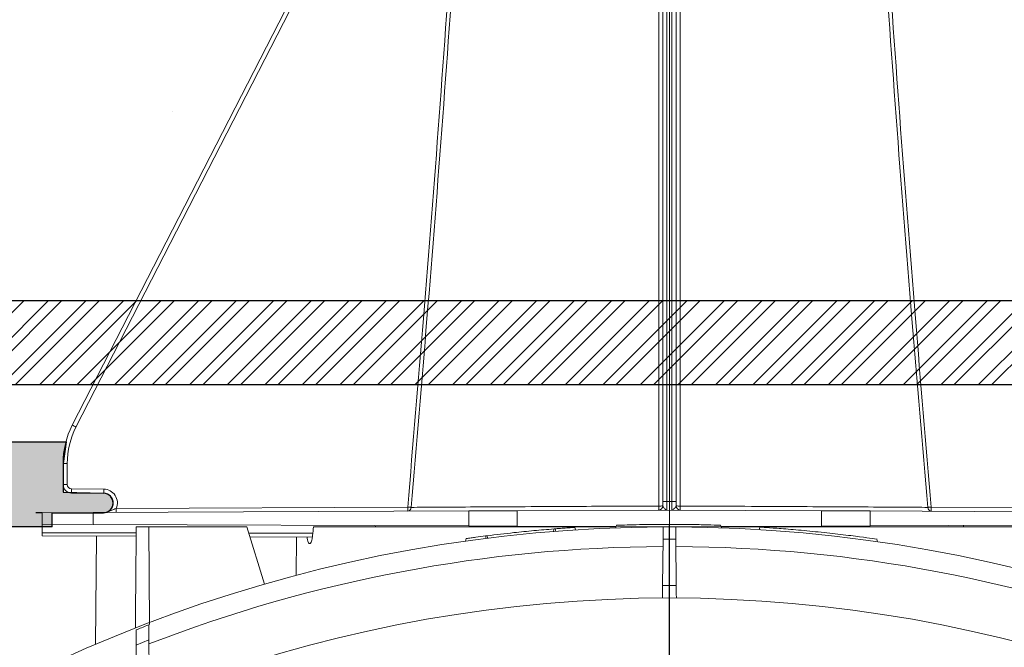
# Model space of a CAD drawing. Units: millimetres. Extents: x 0 to 3876, y 0 to 1808.
# Drawn here: x 1266 to 1384, y 1292 to 1367 of the extents above; entities that cross this region are included whole.
import ezdxf

# ---------------------------------------------------------------- set-up
doc = ezdxf.new("R2010")
doc.units = ezdxf.units.MM
doc.layers.add('SINGLE_ARTICLE_DRW', color=7, linetype='Continuous')
doc.styles.add('BEMSTIL', font='arial.ttf', dxfattribs={"width": 0.8})
doc.dimstyles.new('ACO wymiarowanie', dxfattribs={"dimscale": 10, "dimtxt": 3.5, "dimasz": 2.5, "dimexe": 1, "dimexo": 1, "dimgap": 1, "dimtad": 1, "dimdec": 0, "dimtxsty": 'BEMSTIL', "dimcen": 3, "dimclrd": 3, "dimclre": 3, "dimclrt": 2, "dimadec": 0, "dimazin": 0, "dimtfac": 0.875, "dimtdec": 0, "dimtmove": 0, "dimatfit": 0, "dimfxl": 0, "dimtolj": 1, "dimlwd": 25, "dimlwe": 25, "dimarcsym": 0})
pattern_1 = [(49.99999999999999, (61.10067597072339, -1111.546669844991), (91.092334498002, -7.969542769451543), [9.525, -104.775]), (355, (61.10067597072339, -1111.546669844991), (-17.62171071248467, 95.52842261951757), [7.62, -83.820292085]), (100.4514447, (68.69167947072339, -1112.210796594991), (73.47062354517664, 87.55887595609755), [8.095004399999997, -89.04512229999997]), (46.18420000000001, (61.10067597072339, -1086.146669844991), (135.539520446065, -21.02116396636357), [14.2875, -157.1625]), (96.63555760999994, (72.39562597072339, -1087.898419844991), (118.7020670257515, 123.7130622988608), [12.14251157, -133.56780408]), (351.1841511700001, (61.10067597072339, -1086.146669844991), (118.7020670324885, 123.7130622927663), [11.429983535, -125.72986596]), (21, (73.80067597072339, -1092.496669844991), (75.80719563456624, -51.1325990935438), [9.525, -104.775]), (326.0000000000001, (73.80067597072339, -1092.496669844991), (30.90101417382354, 92.09398306115963), [7.62, -83.82]), (71.45144499999999, (80.11794227072339, -1096.757719794991), (106.7082096393581, 40.96138444295262), [8.0950044, -89.04496879999999]), (37.50000000000001, (61.10067597072339, -1111.546669844991), (1.544301625295908, 42.27751943657655), [0, -82.804, 0, -85.09, 0, -84.1375]), (7.499999999999999, (61.10067597072339, -1111.546669844991), (33.40983125515287, 50.09028740905975), [0, -48.514, 0, -80.899, 0, -32.0675]), (327.5, (32.77967597072339, -1111.546669844991), (67.7952975834357, -2.864371996336722), [0, -31.75, 0, -99.06, 0, -131.445]), (317.5, (20.07967597072339, -1111.546669844991), (74.06459069300902, 12.71324551666651), [0, -41.275, 0, -65.786, 0, -93.345])]

# ---------------------------------------------------------------- blocks, each defined once
blk = doc.blocks.new('SW_CENTERMARKSYMBOL_0')
at = {"layer": 'SINGLE_ARTICLE_DRW', "color": 0}
blk.add_line((0, 5.000000000000004), (0, 174.6493188418302), dxfattribs=at)
blk = doc.blocks.new('*D48')
at = {"layer": 'Defpoints', "color": 0}
for p in [(1600.624435702487, 1762.422672215996), (1086.624435702487, 1333.478370570962), (1600.624435702487, 1313.478370570962)]:
    blk.add_point(p, dxfattribs=at)
at = {"layer": 'SINGLE_ARTICLE_DRW', "color": 3, "lineweight": 25}
for p, q in [((1086.624435702487, 1343.478370570962), (1086.624435702487, 1772.422672215996)), ((1600.624435702487, 1323.478370570962), (1600.624435702487, 1772.422672215996)), ((1111.624435702487, 1762.422672215996), (1575.624435702487, 1762.422672215996))]:
    blk.add_line(p, q, dxfattribs=at)
at = {"layer": 'SINGLE_ARTICLE_DRW', "color": 3}
for points in [[(1111.624435702487, 1766.589338882662), (1111.624435702487, 1758.256005549329), (1086.624435702487, 1762.422672215996)], [(1575.624435702487, 1766.589338882662), (1575.624435702487, 1758.256005549329), (1600.624435702487, 1762.422672215996)]]:
    blk.add_solid(points, dxfattribs=at)
at = {"layer": 'SINGLE_ARTICLE_DRW', "color": 2, "insert": (1343.624435702487, 1808.162781356514), "char_height": 35, "attachment_point": 2, "style": 'BEMSTIL'}
blk.add_mtext('\\A1;514', dxfattribs=at)
blk = doc.blocks.new('*D49')
at = {"layer": 'Defpoints', "color": 0}
for p in [(1509.845416312928, 1671.370428305477), (1177.845416312928, 1338.478370570962), (1509.845416312928, 1338.478370570962)]:
    blk.add_point(p, dxfattribs=at)
at = {"layer": 'SINGLE_ARTICLE_DRW', "color": 3, "lineweight": 25}
for p, q in [((1177.845416312928, 1348.478370570962), (1177.845416312928, 1681.370428305477)), ((1509.845416312928, 1348.478370570962), (1509.845416312928, 1681.370428305477)), ((1202.845416312928, 1671.370428305477), (1484.845416312928, 1671.370428305477))]:
    blk.add_line(p, q, dxfattribs=at)
at = {"layer": 'SINGLE_ARTICLE_DRW', "color": 3}
for points in [[(1202.845416312928, 1675.537094972143), (1202.845416312928, 1667.20376163881), (1177.845416312928, 1671.370428305477)], [(1484.845416312928, 1675.537094972143), (1484.845416312928, 1667.20376163881), (1509.845416312928, 1671.370428305477)]]:
    blk.add_solid(points, dxfattribs=at)
at = {"layer": 'SINGLE_ARTICLE_DRW', "color": 2, "insert": (1343.845416312928, 1717.134411934399), "char_height": 35, "attachment_point": 2, "style": 'BEMSTIL'}
blk.add_mtext('\\A1;332', dxfattribs=at)

msp = doc.modelspace()

# ---------------------------------------------------------------- hatches: boundary and pattern name
at = {"linetype": 'Continuous'}
h = msp.add_hatch(dxfattribs=at)
h.set_pattern_fill('AR-CONC', scale=0.5, style=0)
h.set_pattern_definition(pattern_1)
edge = h.paths.add_edge_path(flags=0)
edge.add_line((1182.763966177337, 1203.972654870239), (1188.939589501948, 1292.288182962673))
edge.add_arc((1215.034352895626, 1290.463459350125), 26.15848414634068, 89.99999999999972, 175.9999999999828, ccw=False)
edge.add_line((1215.034352895625, 1316.621943496469), (1268.907826773165, 1316.621943496469))
edge.add_line((1268.907826773165, 1316.621943496469), (1310.425848881676, 1392.41079945814))
edge.add_line((1310.425848881677, 1392.41079945814), (1313.68005878947, 1479.396772337116))
edge.add_line((1313.68005878947, 1479.396772337116), (1315.345416312928, 1518.478370570961))
edge.add_line((1315.345416312928, 1518.478370570961), (1308.204676279217, 1523.478370570962))
edge.add_line((1308.204676279217, 1523.478370570962), (958.2548611399077, 1523.478370570962))
edge.add_line((958.2548611399078, 1523.478370570962), (958.2548611399078, 1431.478370570962))
edge.add_line((958.2548611399078, 1431.478370570962), (958.2548611399078, 1339.478370570961))
edge.add_line((958.2548611399078, 1339.478370570961), (958.2548611399078, 957.4783705709615))
edge.add_line((958.2548611399078, 957.4783705709615), (1165.527406713991, 957.4783705709615))
edge.add_line((1165.527406713991, 957.4783705709615), (1174.311931979734, 1083.102934619998))
edge.add_arc((1343.845416312928, 1131.978370570961), 176.4381210213658, 155.9180616184259, 196.0819383815733, ccw=False)
h = msp.add_hatch(dxfattribs=at)
h.set_pattern_fill('AR-CONC', scale=0.5, style=0)
h.set_pattern_definition(pattern_1)
edge = h.paths.add_edge_path(flags=0)
edge.add_line((1504.926866448519, 1203.972654870239), (1498.751243123907, 1292.288182962673))
edge.add_arc((1472.65647973023, 1290.463459350125), 26.15848414634068, 364.0000000000173, 450.0000000000003)
edge.add_line((1472.656479730231, 1316.621943496469), (1418.783005852691, 1316.621943496469))
edge.add_line((1418.783005852691, 1316.621943496469), (1377.26498374418, 1392.41079945814))
edge.add_line((1377.264983744179, 1392.41079945814), (1374.010773836386, 1479.396772337116))
edge.add_line((1374.010773836386, 1479.396772337116), (1372.345416312928, 1518.478370570961))
edge.add_line((1372.345416312928, 1518.478370570961), (1379.486156346639, 1523.478370570962))
edge.add_line((1379.486156346639, 1523.478370570962), (1729.435971485948, 1523.478370570962))
edge.add_line((1729.435971485948, 1523.478370570962), (1729.435971485948, 1431.478370570962))
edge.add_line((1729.435971485948, 1431.478370570962), (1729.435971485948, 1339.478370570961))
edge.add_line((1729.435971485948, 1339.478370570961), (1729.435971485948, 957.4783705709615))
edge.add_line((1729.435971485948, 957.4783705709615), (1522.163425911865, 957.4783705709615))
edge.add_line((1522.163425911865, 957.4783705709615), (1513.378900646122, 1083.102934619998))
edge.add_arc((1343.845416312928, 1131.978370570961), 176.4381210213658, 343.9180616184266, 384.0819383815742)
at = {"layer": 'SINGLE_ARTICLE_DRW'}
h = msp.add_hatch(dxfattribs=at)
h.set_pattern_fill('STEEL', color=256, style=0)
h.set_pattern_definition([(45, (41.90832274932814, -1022.794937913106), (-2.245064030267288, 2.245064030267288), []), (45, (41.90832274932814, -1021.207437913106), (-2.245064030267288, 2.245064030267288), [])])
h.paths.add_polyline_path([(1600.624435702487, 1333.478370570962), (1086.624435702487, 1333.478370570962), (1086.624435702487, 1323.478370570962), (1600.624435702487, 1323.478370570962)])
h = msp.add_hatch(color=256, dxfattribs=at)
edge = h.paths.add_edge_path(flags=0)
edge.add_line((1271.345416312928, 1314.061615352768), (1271.345416312928, 1310.642182510994))
edge.add_line((1271.345416312928, 1310.642182510994), (1276.202876635844, 1310.488341363686))
edge.add_arc((1276.165874705094, 1309.320023175635), 1.168903987250691, -90.00000000002308, 88.18598557551468, ccw=False)
edge.add_line((1276.165874705094, 1308.151119188368), (1270.030234351952, 1308.151119188399))
edge.add_line((1270.030234351952, 1308.151119188399), (1270.030234351952, 1306.478370570953))
edge.add_line((1270.030234351952, 1306.478370570953), (1215.034352895625, 1306.478370570953))
edge.add_arc((1215.034352895626, 1290.463459350125), 16.0149112208285, 90, 176.000000000001)
edge.add_line((1199.058453193624, 1291.580603084215), (1175.555895586876, 955.4783705709615))
edge.add_line((1175.555895586876, 955.4783705709615), (1165.387553090105, 955.478370570961))
edge.add_line((1165.387553090105, 955.4783705709615), (1188.939589501945, 1292.288182962674))
edge.add_arc((1215.034352895626, 1290.463459350125), 26.15848414634075, 89.99999999999972, 175.9999999999823, ccw=False)
edge.add_line((1215.034352895625, 1316.621943496469), (1271.711043271711, 1316.621943496469))
edge.add_line((1271.711043271711, 1316.621943496469), (1271.345416312928, 1314.061615352768))

# ---------------------------------------------------------------- linework, layer by layer
at = {"color": 7, "linetype": 'Continuous', "lineweight": 18}
for p, q in [((1309.397993079082, 1390.606766868665), (1272.449094853498, 1318.628393701942)), ((1343.045416312928, 1385.206764212368), (1343.045416312928, 1309.495005139858)), ((1344.645416312928, 1385.206764212368), (1344.645416312928, 1309.495005139858)), ((1271.345416312928, 1314.061615352768), (1271.345416312928, 1311.522042988301)), ((1272.33668977743, 1310.522081065237), (1276.202876635844, 1310.488341363669)), ((1343.045416312928, 1309.495005139858), (1343.045416312928, 1308.97270297458)), ((1344.645416312928, 1309.495005139858), (1344.645416312928, 1308.97270297458)), ((1274.926795661676, 1308.177654450981), (1268.845416312928, 1308.151119259409)), ((1268.845416312928, 1306.805621882514), (1268.845416312928, 1308.151119259409)), ((1319.842858513125, 1308.373638990687), (1274.926795661676, 1308.177654450981)), ((1319.842858513125, 1308.373638990687), (1325.655339850731, 1308.399000885902)), ((1343.845416312928, 1308.478370570961), (1325.655339850731, 1308.399000885902)), ((1343.845416312928, 1308.478370570961), (1362.035492775124, 1308.399000885902)), ((1362.035492775124, 1308.399000885902), (1367.847974112731, 1308.373638990687)), ((1367.847974112731, 1308.373638990687), (1412.76403696418, 1308.177654450981)), ((1274.926795661676, 1306.779086690942), (1268.845416312928, 1306.805621882514)), ((1268.845416312928, 1306.805621882514), (1268.845416312928, 1305.780524178624)), ((1319.842858513125, 1306.583102151236), (1274.926795661676, 1306.779086690942)), ((1367.847974112731, 1306.583102151236), (1412.76403696418, 1306.779086690942)), ((1214.730220731526, 1306.478370570961), (1268.845416312928, 1306.478370570961)), ((1280.095416312928, 1306.478370570961), (1281.595416312928, 1306.478370570961)), ((1281.595416312928, 1306.478370570961), (1281.697127951971, 1294.823371150599)), ((1281.595416312928, 1306.478370570961), (1293.328051115697, 1306.478370570961)), ((1295.437776746611, 1299.629646830993), (1293.328051115697, 1306.478370570961)), ((1337.444498836887, 1306.478370570961), (1301.274651696821, 1306.478370570961)), ((1325.655339850731, 1306.557740256022), (1319.842858513125, 1306.583102151236)), ((1325.655339850731, 1306.557740256022), (1337.463353309972, 1306.506217750803)), ((1330.045416312928, 1306.231841361284), (1330.245416312928, 1306.247591986704)), ((1330.165661363967, 1305.94133876976), (1330.245416312928, 1306.247591986704)), ((1332.545416312928, 1306.412112275434), (1332.502623711713, 1306.409288920655)), ((1332.622889266081, 1306.117122394565), (1332.545416312928, 1306.412112275434)), ((1332.627764438161, 1306.1153327558), (1332.548194450355, 1306.412298373173)), ((1337.505405458579, 1306.663158505138), (1337.423716000739, 1306.358289299658)), ((1337.645429503739, 1306.505423288494), (1343.093015991727, 1306.481653557521)), ((1343.845416312928, 1306.478370570961), (1349.908185783673, 1306.504824561107)), ((1350.059260719827, 1306.367699767694), (1349.945427178027, 1306.671718687928)), ((1350.007754529829, 1306.505259014478), (1362.035492775124, 1306.557740256022)), ((1386.416180929035, 1306.478370570961), (1350.037929394391, 1306.478370570961)), ((1354.645417273906, 1306.443837912733), (1354.56129032342, 1306.129871819738)), ((1367.847974112731, 1306.583102151236), (1362.035492775124, 1306.557740256022)), ((1268.84378051383, 1305.405629020079), (1280.085626567889, 1305.356576901858)), ((1275.335807433334, 1305.377302029027), (1275.222721505856, 1292.418938250758)), ((1293.691904174005, 1305.297207939301), (1301.159649379654, 1305.264623547142)), ((1299.20193977894, 1300.663960477126), (1299.241402363117, 1305.272993531833)), ((1319.542718987567, 1305.077783609981), (1319.458559786233, 1304.763692513122)), ((1319.463421910756, 1304.76658877166), (1319.545416312928, 1305.078139089324)), ((1319.587861012433, 1305.084059854293), (1319.545416312928, 1305.078139089324)), ((1321.845416312928, 1305.385996052913), (1322.045416312928, 1305.411296382315)), ((1321.920802649393, 1305.095560115225), (1321.845416312928, 1305.385996052913)), ((1343.082457471517, 1304.991822671193), (1343.034187294128, 1299.460608202679)), ((1344.656645331728, 1299.460608202678), (1344.608375154339, 1304.991822671194)), ((1368.729543027988, 1304.693122471169), (1368.645416057784, 1305.007088564163)), ((1281.658244988703, 1287.582398238161), (1281.61104243766, 1292.991274844922)), ((1280.079511083679, 1292.336302459076), (1280.032251755592, 1286.920919847485))]:
    msp.add_line(p, q, dxfattribs=at)
at = {"color": 8, "linetype": 'Continuous', "lineweight": 18}
for p, q in [((1272.890856619274, 1318.400054784483), (1309.839754844859, 1390.378427951206)), ((1343.543234658286, 1309.489017602276), (1343.543234658286, 1385.200776674786)), ((1343.845416312928, 1385.200595335611), (1343.845416312928, 1309.490336126847)), ((1344.14759796757, 1309.489017602276), (1344.14759796757, 1385.200776674786)), ((1271.345416312928, 1314.061615352768), (1271.842362005733, 1314.061615352768)), ((1271.842362005733, 1311.522042988301), (1271.842362005733, 1314.061615352768)), ((1271.345416312928, 1311.522042988301), (1271.842362005733, 1311.522042988301)), ((1276.204185596398, 1310.988322325201), (1272.337998737983, 1311.022062026769)), ((1343.845416312928, 1309.490336126847), (1343.543234658286, 1309.489017602276)), ((1343.845416312928, 1308.478370570961), (1343.845416312928, 1309.490336126847)), ((1343.845416312928, 1309.490336126847), (1344.14759796757, 1309.489017602276)), ((1274.926795661676, 1306.779086690942), (1274.926795661676, 1308.177654450981)), ((1277.71087293826, 1308.689793789522), (1312.54655849977, 1308.841794106706)), ((1319.842858513125, 1306.583102151236), (1319.842858513125, 1308.373638990687)), ((1325.655339850731, 1308.399000885902), (1325.655339850731, 1306.557740256022)), ((1343.845416312928, 1306.478370570961), (1343.845416312928, 1308.478370570961)), ((1362.035492775124, 1306.557740256022), (1362.035492775124, 1308.399000885902)), ((1367.847974112731, 1308.373638990687), (1367.847974112731, 1306.583102151236)), ((1375.144274126086, 1308.841794106706), (1409.979959687597, 1308.689793789522)), ((1268.845416312928, 1305.780524178624), (1280.089124120118, 1305.757356690487)), ((1293.558706427791, 1305.729602821952), (1301.208594197669, 1305.713840345089)), ((1281.61104243766, 1292.991274844922), (1280.079511083679, 1292.336302459076))]:
    msp.add_line(p, q, dxfattribs=at)
at = {"color": 8, "linetype": 'Continuous', "lineweight": 18, "flags": 128}
for points in [[(1342.562583679048, 1308.968319247513), (1342.56266128147, 1309.968280787667), (1342.562971764381, 1313.968126948484), (1342.564214861048, 1329.967511595001), (1342.569205463028, 1393.965050235313), (1342.569965227143, 1403.676132182097)], [(1345.120867398712, 1403.676132182097), (1345.120945662095, 1402.676170639928), (1345.121258647817, 1398.676324471482), (1345.122509498982, 1382.676939801323), (1345.127495004994, 1318.679401176547), (1345.128248946808, 1308.968319247513)], [(1312.54655849977, 1308.841794106706), (1312.606501032099, 1308.836602168306), (1312.665527317733, 1308.831485743161), (1312.722778859015, 1308.826519246236), (1312.777422970752, 1308.821774911891), (1312.828664891062, 1308.817321743281), (1312.875759340651, 1308.813224508751), (1312.918021362397, 1308.809542799824), (1312.954836283596, 1308.806330164481)], [(1374.73599634226, 1308.806330164481), (1374.772811263459, 1308.809542799823), (1374.815073285206, 1308.813224508751), (1374.862167734794, 1308.817321743281), (1374.913409655104, 1308.821774911891), (1374.968053766841, 1308.826519246235), (1375.025305308123, 1308.831485743161), (1375.084331593757, 1308.836602168305), (1375.144274126086, 1308.841794106706)]]:
    msp.add_lwpolyline(points, dxfattribs=at)
at = {"color": 7, "linetype": 'Continuous', "lineweight": 18}
for centre, radius, start, end in [((1281.345416312928, 1314.061615352768), 10.00000000000001, 152.8270588530837, 180), ((1272.345416312928, 1311.522042988301), 1.000000000000227, 180, 269.4999999999953), ((1276.192818449675, 1309.335787387811), 1.152597863253199, 270.2500000000063, 89.5000000000084), ((1342.545416312928, 1308.97270297458), 0.500000000000108, 270.2499999999656, 0), ((1345.145416312928, 1308.97270297458), 0.500000000000108, 180, 269.7500000000361), ((1343.845416312928, 1131.978370570961), 174.5000000000001, 90.24625769018466, 167.9445524523496), ((1343.845416312928, 1131.978370570961), 174.5, 12.0554475476504, 89.7537423098153), ((1343.845416312928, 1131.978370570961), 166, 11.39118809902215, 168.6088119009779)]:
    msp.add_arc(centre, radius, start, end, dxfattribs=at)
at = {"color": 8, "linetype": 'Continuous', "lineweight": 18}
for centre, radius, start, end in [((1293.09450159044, 1358.029059063518), 44.48196544970427, 242.3460798044528, 242.9866195213689), ((1281.342362005733, 1314.061615352768), 9.500000000000528, 152.8270588530837, 180), ((1272.342362005733, 1311.522042988301), 0.5, 180, 269.5000000000084), ((1292.800639942596, 1310.718498212388), 20.46489276927902, 179.1500779670531, 180.5499196340154), ((1296.666826801563, 1310.684758510819), 20.46489276983195, 179.1500779670792, 180.5499196339893), ((1276.18976414248, 1309.335787387811), 1.652597863253378, 336.989748521737, 89.50000000000026), ((1343.419155009227, 1319.870639655348), 10.38236351762657, 267.937051876835, 270.6847582869358), ((1344.271677616629, 1319.870639655361), 10.3823635176393, 269.315241713069, 272.0629481231667), ((1257.246954121592, 1308.475511529802), 20.46504068459182, 359.2000661016624, 0.5999349644910048), ((1292.082639686881, 1308.62751184698), 20.46504068081337, 359.2000661015321, 0.5999349646212876), ((1312.50003414968, 1308.794459679688), 0.454957019314852, 275.7589153600766, 1.495099189435718), ((1338.949268181568, 1308.829542067282), 3.615979533968472, 354.3366850874788, 2.199487002734839), ((1342.680570776455, 1322.565256918866), 13.59744957680792, 269.5028297391224, 271.5375397005649), ((1345.0102618494, 1322.565256918832), 13.59744957677382, 268.4624602994351, 270.4971702608809), ((1348.741564444392, 1308.829542067285), 3.61597953407332, 177.8005129973825, 185.6633149124033), ((1375.190798476178, 1308.794459679689), 0.4549570193160979, 178.5049008106816, 264.2410846397653), ((1395.608192938975, 1308.62751184698), 20.46504068081314, 179.4000650353787, 180.7999338984679), ((1343.845416312928, 1131.978370570961), 172.1493188418145, 90.2564483499396, 111.1916268767136), ((1343.845416312928, 1131.978370570961), 172.1493188418145, 68.80837312328637, 89.74355165006035)]:
    msp.add_arc(centre, radius, start, end, dxfattribs=at)
for centre, major_axis, ratio, start_param, end_param in [((1343.545416312928, 1309.477071085085), (0.002181686547146455, 1.000019038729079), 0.002207822585186878, 1.558854569561017, 3.141607104141006), ((1344.145416312928, 1309.477071085085), (-0.002181686546919082, 1.000019038729079), 0.002207822584959511, 3.141578203250875, 4.724330737616125)]:
    msp.add_ellipse(centre, major_axis=major_axis, ratio=ratio, start_param=start_param, end_param=end_param, dxfattribs=at)
at = {"color": 7, "linetype": 'Continuous', "lineweight": 18}
for centre, major_axis, ratio, start_param, end_param in [((1343.845416312928, 1246.978375094186), (0, 180.4769943762853), 0.2498476371282643, 1.234829726175408, 1.240867626828164), ((1343.845416312928, 1281.892033271947), (-0.260331508187619, 70.00071867450106), 0.535695876641289, 1.207579792884075, 1.209920583405097), ((1343.845416312928, 1281.892033271947), (0.2603315081873916, 70.00071867450106), 0.535695876641289, 5.073264723774499, 5.07560551429552)]:
    msp.add_ellipse(centre, major_axis=major_axis, ratio=ratio, start_param=start_param, end_param=end_param, dxfattribs=at)
at = {"color": 8, "linetype": 'Continuous', "lineweight": 18}
for points, knots in [([(1320.957515212263, 1427.95003672347), (1320.018642039629, 1411.846000488815), (1318.140893066886, 1379.637882951679), (1315.186848272311, 1339.942444806101), (1313.184426737784, 1316.355407752086), (1312.54655849977, 1308.841794106706)], [0, 0, 0, 0, 0.4052750893257795, 0.8105513128310406, 1, 1, 1, 1]), ([(1312.954836283596, 1308.806330164481), (1313.59589539798, 1316.320472729756), (1315.608350742819, 1339.909368087539), (1318.581366626611, 1379.608007177089), (1320.47136368842, 1411.819223293773), (1321.41636071172, 1427.924805658037)], [0, 0, 0, 0, 0.1894468268138107, 0.5947240599647946, 1, 1, 1, 1]), ([(1374.73599634226, 1308.806330164481), (1374.094937227876, 1316.320472729756), (1372.082481883037, 1339.909368087539), (1369.109465999244, 1379.608007177089), (1367.219468937436, 1411.819223293773), (1366.274471914135, 1427.924805658037)], [0, 0, 0, 0, 0.1894468268138107, 0.5947240599647946, 1, 1, 1, 1]), ([(1366.733317413593, 1427.95003672347), (1367.672190586227, 1411.846000488815), (1369.54993955897, 1379.637882951679), (1372.503984353544, 1339.942444806101), (1374.506405888071, 1316.355407752086), (1375.144274126086, 1308.841794106706)], [0, 0, 0, 0, 0.4052750893257797, 0.8105513128310411, 1, 1, 1, 1]), ([(1276.197847590633, 1308.183200496459), (1276.200044750535, 1308.183213060051), (1276.272104578253, 1308.183625105741), (1276.413161244804, 1308.194197807295), (1276.680541501658, 1308.248563473497), (1277.009897122644, 1308.374478388211), (1277.350197527436, 1308.55806389335), (1277.604865815148, 1308.651076685717), (1277.71087293826, 1308.689793789522)], [0, 0, 0, 0, 0.004139123038668874, 0.135750016518143, 0.2656101039515703, 0.5177786071645814, 0.7992726027411697, 1, 1, 1, 1]), ([(1312.954836283596, 1308.806330164481), (1313.918117953385, 1308.812787856107), (1315.861231251482, 1308.825814187728), (1319.711665060488, 1308.849739936388), (1324.461737738472, 1308.877435834896), (1328.646361646411, 1308.900172760787), (1332.659549827322, 1308.921016994558), (1336.728946435212, 1308.94149567084), (1340.503787567778, 1308.958852722079), (1342.562583679048, 1308.968319247513)], [0, 0, 0, 0, 0.1382963778331138, 0.278968799338737, 0.4566275644213438, 0.6394274682708756, 0.6761511232729683, 0.8233730150143833, 1, 1, 1, 1]), ([(1343.543234658286, 1308.477052046391), (1343.54250435374, 1308.477052022069), (1343.502982857844, 1308.477050705856), (1343.387468233493, 1308.519073017662), (1343.224510597677, 1308.711869845979), (1343.072372680814, 1308.890077461846), (1343.053870687512, 1308.946788985062), (1343.045416312928, 1308.97270297458)], [0, 0, 0, 0, 0.004126440993891639, 0.2233083741315297, 0.6522583795576158, 0.8411015575625405, 1, 1, 1, 1]), ([(1344.14759796757, 1308.477052046391), (1344.148328272116, 1308.477052022069), (1344.187849768012, 1308.477050705856), (1344.303364392363, 1308.519073017662), (1344.466322028178, 1308.711869845979), (1344.618459945042, 1308.890077461846), (1344.636961938344, 1308.946788985062), (1344.645416312928, 1308.97270297458)], [0, 0, 0, 0, 0.004126440993891639, 0.2233083741315297, 0.6522583795576158, 0.8411015575625405, 1, 1, 1, 1]), ([(1345.128248946808, 1308.968319247513), (1347.198897491832, 1308.95879222902), (1351.400262690429, 1308.939461819697), (1357.452112225678, 1308.908769306566), (1363.171911896208, 1308.877766196815), (1366.879639020552, 1308.856167456561), (1369.731398714083, 1308.838845683389), (1372.050273777936, 1308.82434469055), (1373.791170317712, 1308.812667599805), (1374.73599634226, 1308.806330164481)], [0, 0, 0, 0, 0.1776654393107391, 0.3604848324006106, 0.5381528435028193, 0.7209642775793694, 0.7495562599178367, 0.8640782160751141, 1, 1, 1, 1]), ([(1344.608375154339, 1304.991822671194), (1344.354057958093, 1304.992457230564), (1343.886483798435, 1304.993623897893), (1343.377842771836, 1304.992799168729), (1343.12352205557, 1304.991958424276), (1343.082457471517, 1304.991822671193)], [0, 0, 0, 0, 0.499995565345131, 0.9192654281760383, 1, 1, 1, 1]), ([(1343.034187294128, 1299.460608202679), (1343.304596974146, 1299.46165785496), (1343.845416320013, 1299.463757159467), (1344.386235665879, 1299.461657854923), (1344.656645331728, 1299.460608202678)], [0, 0, 0, 0, 0.5000000130987541, 1, 1, 1, 1])]:
    msp.add_open_spline(points, degree=3, knots=knots, dxfattribs=at)
at = {"color": 7, "linetype": 'Continuous', "lineweight": 18}
for points, knots in [([(1337.505592477997, 1306.663165126825), (1337.570604293343, 1306.665587098752), (1337.700847603745, 1306.670439226629), (1338.701834879096, 1306.704082818195), (1340.20759185984, 1306.743281848899), (1342.125110398216, 1306.773967347883), (1344.267144038625, 1306.78240052701), (1346.422179682593, 1306.763562142663), (1348.433786775713, 1306.721491944304), (1349.440725451303, 1306.68833682568), (1349.945427178027, 1306.671718687928)], [0, 0, 0, 0, 0.1247043850170457, 0.2498301553308543, 0.3746331433298355, 0.4996002455860501, 0.6247410380561546, 0.7494609534709812, 0.8744238428214965, 1, 1, 1, 1]), ([(1268.845416312928, 1305.405621882514), (1268.845416312928, 1305.410318502156), (1268.845416312928, 1305.419725345289), (1268.845416312928, 1305.500152756192), (1268.845416312928, 1305.617766054689), (1268.845416312928, 1305.726245612461), (1268.845416312928, 1305.780524178624)], [0, 0, 0, 0, 0.2494249333899475, 0.4995723309306512, 0.749607235658717, 1, 1, 1, 1]), ([(1279.989764826878, 1294.371909400342), (1280.007037030509, 1296.351107899145), (1280.04233516303, 1300.395873256847), (1280.077472499044, 1304.422213159873), (1280.095416312928, 1306.478370570961)], [0, 0, 0, 0, 0.4893234399948485, 1, 1, 1, 1]), ([(1330.045416312928, 1306.231841361284), (1329.243825886544, 1306.164881392419), (1327.640645033777, 1306.030961454688), (1324.972932788209, 1305.763893264951), (1323.109863817006, 1305.539500911593), (1322.045416312928, 1305.411296382315)], [0, 0, 0, 0, 0.3000429560194229, 0.600085912038842, 1, 1, 1, 1]), ([(1329.977180130734, 1305.926414610538), (1329.988576466131, 1305.977314355694), (1330.011369141029, 1306.079113864336), (1330.034067254266, 1306.180932189523), (1330.045416312928, 1306.231841361284)], [0, 0, 0, 0, 0.4999999099590465, 1, 1, 1, 1]), ([(1332.545416312928, 1306.412112275434), (1332.284964215152, 1306.394859585202), (1331.771265306689, 1306.360831492453), (1331.004592420197, 1306.305940011422), (1330.498476621364, 1306.26704145171), (1330.245416312928, 1306.247591986704)], [0, 0, 0, 0, 0.3395943857008969, 0.6697940494389794, 1, 1, 1, 1]), ([(1343.082457471517, 1304.991822671193), (1343.086206740417, 1305.421446333309), (1343.093761795292, 1306.287169873205), (1343.094862063458, 1306.413248117124), (1343.095416312928, 1306.476758815666)], [0, 0, 0, 0, 0.4962596513970475, 0.9999999999999999, 0.9999999999999999, 0.9999999999999999, 0.9999999999999999]), ([(1343.095416312928, 1306.476758815666), (1343.119610469422, 1306.476859316435), (1343.369610908484, 1306.477897800107), (1343.869613838735, 1306.478984796523), (1344.345418973494, 1306.477525538447), (1344.595416312928, 1306.476758815666)], [0, 0, 0, 0, 0.04838869006470566, 0.5000047744757394, 1, 1, 1, 1]), ([(1344.595416312928, 1306.476758815666), (1344.59595416348, 1306.415127246858), (1344.597037972326, 1306.290935054312), (1344.604577293657, 1305.427014400082), (1344.608375154339, 1304.991822671194)], [0, 0, 0, 0, 0.4962596081512954, 1, 1, 1, 1]), ([(1354.64825961558, 1306.443657191146), (1354.754970876873, 1306.437241565719), (1354.968518061991, 1306.424402819985), (1356.575149814694, 1306.316779087318), (1358.89748188193, 1306.136486564078), (1360.727736744376, 1305.957758745662), (1361.645416312928, 1305.86814561546)], [0, 0, 0, 0, 0.2494275599645761, 0.4991465068978176, 0.7488748551424598, 1, 1, 1, 1]), ([(1361.645416312928, 1305.86814561546), (1362.557103656218, 1305.770313330469), (1364.379717399481, 1305.574730416576), (1366.736338464663, 1305.273443926598), (1368.176927488706, 1305.074929355967), (1368.821562379952, 1304.982072628113), (1368.64439824304, 1305.00723310898), (1368.643894435366, 1305.007304658694)], [0, 0, 0, 0, 0.2501405464790669, 0.5000723121967492, 0.7497907100979668, 0.9992884713417567, 1, 1, 1, 1]), ([(1300.520244854076, 1305.267413493402), (1300.524520036542, 1305.214312571164), (1300.540041525186, 1305.021524224022), (1300.599850102353, 1304.754285511845), (1300.697319773698, 1304.528862814343), (1300.814244273802, 1304.453998976557), (1300.935152961379, 1304.525509918823), (1301.045730014135, 1304.730529493404), (1301.138003052511, 1305.044637959503), (1301.169774220014, 1305.31383497642), (1301.18566919669, 1305.448513071106)], [0, 0, 0, 0, 0.05200171980651333, 0.1887975799195722, 0.3285989546995868, 0.4682911914606124, 0.6028600563989202, 0.7378180602715577, 0.8688315178664404, 1, 1, 1, 1]), ([(1321.845416312928, 1305.385996052913), (1321.461847631182, 1305.33651629403), (1320.88648692444, 1305.262295664465), (1320.119991266513, 1305.15834600912), (1319.736942003102, 1305.104874827759), (1319.545416312928, 1305.078139089324)], [0, 0, 0, 0, 0.4999886019425628, 0.7499929193052091, 1, 1, 1, 1]), ([(1322.109277406877, 1305.119325476081), (1322.09860916529, 1305.167982144666), (1322.077272677549, 1305.265295502666), (1322.05603510265, 1305.362629415487), (1322.045416312928, 1305.411296382315)], [0, 0, 0, 0, 0.4999998929657553, 1, 1, 1, 1]), ([(1343.021234146888, 1297.976324545572), (1343.021849601437, 1298.046848651474), (1343.023089334587, 1298.188907999614), (1343.030470462055, 1299.034701432666), (1343.034187294128, 1299.460608202679)], [0, 0, 0, 0, 0.4964411481936019, 1, 1, 1, 1]), ([(1344.656645331728, 1299.460608202678), (1344.660316697688, 1299.039911333178), (1344.6677120665, 1298.192486003805), (1344.668966698178, 1298.048719453419), (1344.669598478967, 1297.976324545572)], [0, 0, 0, 0, 0.496441226050255, 0.9999999999999999, 0.9999999999999999, 0.9999999999999999, 0.9999999999999999]), ([(1280.079511083679, 1292.336302459076), (1280.08408998217, 1292.860992256187), (1280.093337615892, 1293.920666121257), (1280.094718940925, 1294.078950292244), (1280.095416312928, 1294.158861208687)], [0, 0, 0, 0, 0.4951427174023092, 1, 1, 1, 1]), ([(1280.095416312928, 1294.158861208687), (1280.302023438803, 1294.245767647045), (1280.80099962583, 1294.455655099166), (1281.301912483209, 1294.661335463257), (1281.595416312928, 1294.781851384678)], [0, 0, 0, 0, 0.4140620960394159, 0.9999999999999999, 0.9999999999999999, 0.9999999999999999, 0.9999999999999999]), ([(1281.595416312928, 1294.781851384678), (1281.596068120921, 1294.707161586677), (1281.597384486364, 1294.55632104741), (1281.60646048582, 1293.516314521139), (1281.61104243766, 1292.991274844922)], [0, 0, 0, 0, 0.4951573255035449, 1, 1, 1, 1])]:
    msp.add_open_spline(points, degree=3, knots=knots, dxfattribs=at)
at = {"layer": 'SINGLE_ARTICLE_DRW'}
for p, q in [((1600.624435702487, 1333.478370570962), (1086.624435702487, 1333.478370570962)), ((1086.624435702487, 1323.478370570962), (1600.624435702487, 1323.478370570962)), ((1215.034352895625, 1316.621943496469), (1271.711043271711, 1316.621943496469)), ((1271.711043271711, 1316.621943496469), (1271.345416312928, 1314.061615352768)), ((1271.345416312928, 1314.061615352768), (1271.345416312928, 1310.642182510994)), ((1271.345416312928, 1310.642182510994), (1276.202876635844, 1310.488341363669)), ((1268.845416312928, 1308.151119259409), (1268.092293793841, 1308.151119259409)), ((1270.030234351952, 1306.478370570953), (1270.030234351952, 1308.151119188399)), ((1270.030234351952, 1308.151119188399), (1276.165874705094, 1308.151119188368)), ((1270.030234351952, 1306.478370570953), (1215.034352895626, 1306.478370570953))]:
    msp.add_line(p, q, dxfattribs=at)
msp.add_arc((1276.165874705094, 1309.320023175635), 1.168903987266731, 269.9999999999788, 88.1859855755116, dxfattribs=at)

# ---------------------------------------------------------------- block references
msp.add_blockref('SW_CENTERMARKSYMBOL_0', (1343.845416312928, 1131.978370570961), dxfattribs=at)

# ---------------------------------------------------------------- dimensions: what is measured, and where the dimension line sits
for base, p1, p2, picture, middle in [((1600.624435702487, 1762.422672215996), (1086.624435702487, 1333.478370570962), (1600.624435702487, 1313.478370570962), '*D48', (1343.624435702487, 1762.422672215996)), ((1509.845416312928, 1671.370428305477), (1177.845416312928, 1338.478370570962), (1509.845416312928, 1338.478370570962), '*D49', (1343.845416312928, 1671.370428305477))]:
    dim = msp.add_linear_dim(base=base, p1=p1, p2=p2, dimstyle='ACO wymiarowanie', dxfattribs=at)
    dim.commit()
    dim.dimension.update_dxf_attribs({"geometry": picture, "text_midpoint": middle, "dimtype": 160})

doc.saveas('drawing.dxf')
